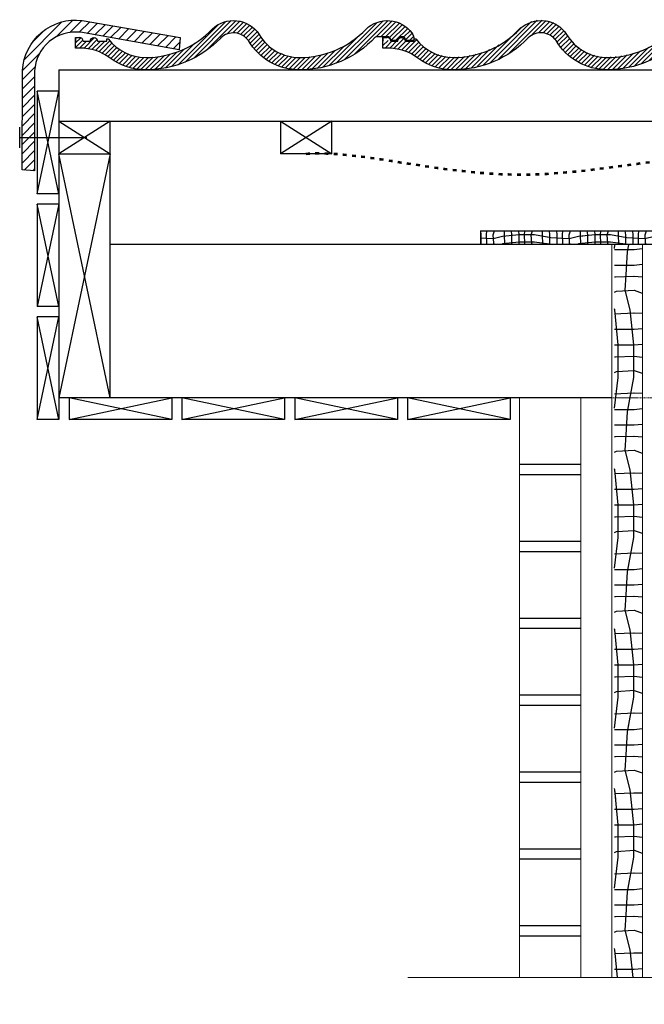
# Model space of a CAD drawing. Units: millimetres. Extents: x -2217 to 3648, y -1658 to 1271.
# Drawn here: x 1947 to 2555, y -1658 to -697 of the extents above; entities that cross this region are included whole.
import ezdxf

# ---------------------------------------------------------------- set-up
doc = ezdxf.new("R2010")
doc.units = ezdxf.units.MM
doc.linetypes.add('ACAD_ISO03W100', pattern=[30, 12, -18])
doc.linetypes.add('HIDDEN2', pattern=[0.1875, 0.125, -0.0625])
for name, color, linetype, lineweight in [('ASENDIPLAAN', 7, 'Continuous', 0), ('cherp', 3, 'Continuous', 25), ('cherpes', 3, 'Continuous', 25), ('FIBO', 4, 'Continuous', 15), ('hatch', 8, 'Continuous', 9), ('hüdroiso', 1, 'ACAD_ISO03W100', 53), ('med', 11, 'Continuous', 25), ('Medis', 5, 'Continuous', 25), ('minu', 4, 'Continuous', 20), ('Shiluma', 2, 'Continuous', 25), ('Skarda', 6, 'Continuous', 25)]:
    doc.layers.add(name, color=color, linetype=linetype, lineweight=lineweight)

# ---------------------------------------------------------------- blocks, each defined once
blk = doc.blocks.new('chpjuv')
at = {"layer": 'cherp', "linetype": 'Continuous', "flags": 128}
for points in [[(14.50000000129501, 7.000003020111706, -0.9999999999999999), (21.49999999870499, 7.000003020111706), (30.5, 7), (30.5, 9.099999999999994), (32, 9.100000000000001, 0.2348803613706661), (68.49999814351565, -9.047436678742102, 0.205067143352259), (133.265179421689, 18.68103644874633, -0.4678818144563896), (179.0379665762214, 13.52574752389725, 0.2658041621028128), (218.4999981744028, -9.047436678742088, 0.205067143352259), (283.265179421689, 18.68103644874617, -0.4496914437212752), (328.0000011607726, 15.00000151898108, -0.1765728393647391), (329.9845564510777, 8.444444194763832, -0.3980253980552826), (328.9861008674363, 7.5), (323.0803225354713, 7.5, -0.2691426359079341), (322.2120793933468, 8.003861061643192), (320.7879206066533, 10.49613893835681, 0.2691426359079312), (319.9196774645288, 11), (316.0803225354712, 11, 0.2691426359079287), (315.2120793933468, 10.49613893835681), (313.7879206066533, 8.003861061643178, -0.2691426359079281), (312.9196774645288, 7.5), (308.5803225354713, 7.5, -0.2691426359079241), (307.7120793933468, 8.003861061643164), (306.2879206066533, 10.49613893835683, 0.2691426359079279), (305.4196774645288, 11), (300, 11), (292.9492220455893, 11, 0.2060887926518068), (292.2228881846191, 10.68734207088468, -0.2060888017302751), (218.5, -21.04743677028472, -0.2658041727765736), (168.6940525810562, 7.442701856367364), (168.6722159147603, 7.427182924292488, 0.457422006013963), (141.5591068408187, 10.00862239363991), (141.5671517426584, 10.00086826643104, -0.2036105521062654), (68.51630565751805, -21.04743546055826, -0.1617895489079284), (33.93446387620605, -9.562862787570623, 0.1676573585790777), (4.000000090216417, 3.051990432823004e-06), (0, 0), (0, 7), (0, 10.5), (0, 7)], [(7.500000003259629, 7.000003020111706, 0.414213562373095), (4, 10.50000302337133)]]:
    blk.add_lwpolyline(points, format="xyb", dxfattribs=at)
for points in [[(0, 10.5), (4, 10.5)], [(141.5671517426069, 10.00086826654865), (141.5591068408187, 10.00862239363991)], [(7.5, 7), (14.5, 7)], [(168.6722159147923, 7.427182924283557), (168.6940525810562, 7.442701856367364)]]:
    blk.add_lwpolyline(points, dxfattribs=at)
blk = doc.blocks.new('*U15')
at = {"layer": 'ASENDIPLAAN', "color": 54, "linetype": 'Continuous', "lineweight": -3}
for points in [[(131485.4359176766, 626788.8865793229), (131422.4089176766, 626782.7635793228), (131386.6909176766, 626773.5775793229), (131359.1359176766, 626775.1105793228), (131317.7089176766, 626777.7325793229), (131305.0256580722, 626780.0085752304)], [(131313.3709176766, 626789.3845793229), (131311.9360545368, 626804.1543195007)], [(131313.3709176766, 626754.1543195007), (131313.3709176766, 626788.8865793229)], [(131341.4359176766, 626789.3845793229), (131340.0010545368, 626804.1543195007)], [(131341.4359176766, 626754.1543195007), (131341.4359176766, 626788.8865793229)], [(131361.6049176766, 626789.3845793229), (131363.0345608826, 626804.1543195007)], [(131362.5089286965, 626754.1543195007), (131362.4629176766, 626756.3155793229), (131361.6049176766, 626788.8865793229)], [(131390.6796081003, 626754.1543195007), (131388.8839176766, 626757.9085793229), (131386.9459176766, 626789.3845793229)], [(131386.9699176766, 626789.3845793229), (131392.0049900738, 626804.1543195007)], [(131428.6735927503, 626804.1543195007), (131428.2859176766, 626789.3845793229)], [(131428.2859176766, 626788.8865793229), (131429.7957861288, 626754.1543195007)], [(131457.3709176766, 626789.3845793229), (131455.9360545368, 626804.1543195007)], [(131457.3709176766, 626754.1543195007), (131457.3709176766, 626788.8865793229)], [(131485.4359176766, 626789.3845793229), (131484.0010545368, 626804.1543195007)], [(131485.4359176766, 626754.1543195007), (131485.4359176766, 626788.8865793229)], [(131773.9339176766, 626788.8865793229), (131710.9069176766, 626782.7635793228), (131675.1889176766, 626773.5775793229), (131647.6339176766, 626775.1105793228), (131606.2069176766, 626777.7325793229), (131544.0499176766, 626788.8865793229), (131485.9339176766, 626788.8865793229)], [(131506.1029176766, 626789.3845793229), (131507.5325608826, 626804.1543195007)], [(131507.0069286965, 626754.1543195007), (131506.9609176766, 626756.3155793229), (131506.1029176766, 626788.8865793229)], [(131535.1776081003, 626754.1543195007), (131533.3819176766, 626757.9085793229), (131531.4439176766, 626789.3845793229)], [(131531.4679176766, 626789.3845793229), (131536.5029900738, 626804.1543195007)], [(131573.1715927503, 626804.1543195007), (131572.7839176766, 626789.3845793229)], [(131572.7839176766, 626788.8865793229), (131574.2937861288, 626754.1543195007)], [(131601.8689176766, 626789.3845793229), (131600.4340545368, 626804.1543195007)], [(131601.8689176766, 626754.1543195007), (131601.8689176766, 626788.8865793229)], [(131629.9339176766, 626789.3845793229), (131628.4990545368, 626804.1543195007)], [(131629.9339176766, 626754.1543195007), (131629.9339176766, 626788.8865793229)], [(131650.1029176766, 626789.3845793229), (131651.5325608826, 626804.1543195007)], [(131651.0069286965, 626754.1543195007), (131650.9609176766, 626756.3155793229), (131650.1029176766, 626788.8865793229)], [(131679.1776081003, 626754.1543195007), (131677.3819176766, 626757.9085793229), (131675.4439176766, 626789.3845793229)], [(131675.4679176766, 626789.3845793229), (131680.5029900738, 626804.1543195007)], [(131717.1715927503, 626804.1543195007), (131716.7839176766, 626789.3845793229)], [(131716.7839176766, 626788.8865793229), (131718.2937861288, 626754.1543195007)], [(131745.8689176766, 626789.3845793229), (131744.4340545368, 626804.1543195007)], [(131745.8689176766, 626754.1543195007), (131745.8689176766, 626788.8865793229)], [(131773.9339176766, 626789.3845793229), (131772.4990545368, 626804.1543195007)], [(131773.9339176766, 626754.1543195007), (131773.9339176766, 626788.8865793229)], [(132062.4319176766, 626788.8865793229), (131999.4049176766, 626782.7635793228), (131963.6869176766, 626773.5775793229), (131936.1319176766, 626775.1105793228), (131894.7049176766, 626777.7325793229), (131832.5479176766, 626788.8865793229), (131774.4319176766, 626788.8865793229)], [(131794.6009176766, 626789.3845793229), (131796.0305608826, 626804.1543195007)], [(131795.5049286965, 626754.1543195007), (131795.4589176766, 626756.3155793229), (131794.6009176766, 626788.8865793229)], [(131823.6756081003, 626754.1543195007), (131821.8799176766, 626757.9085793229), (131819.9419176766, 626789.3845793229)], [(131819.9659176766, 626789.3845793229), (131825.0009900738, 626804.1543195007)], [(131861.6695927503, 626804.1543195007), (131861.2819176766, 626789.3845793229)], [(131861.2819176766, 626788.8865793229), (131862.7917861288, 626754.1543195007)], [(131890.3669176766, 626789.3845793229), (131888.9320545368, 626804.1543195007)], [(131890.3669176766, 626754.1543195007), (131890.3669176766, 626788.8865793229)], [(131918.4319176766, 626789.3845793229), (131916.9970545368, 626804.1543195007)], [(131918.4319176766, 626754.1543195007), (131918.4319176766, 626788.8865793229)], [(131938.6009176766, 626789.3845793229), (131940.0305608826, 626804.1543195007)], [(131939.5049286965, 626754.1543195007), (131939.4589176766, 626756.3155793229), (131938.6009176766, 626788.8865793229)], [(131967.6756081003, 626754.1543195007), (131965.8799176766, 626757.9085793229), (131963.9419176766, 626789.3845793229)], [(131963.9659176766, 626789.3845793229), (131969.0009900738, 626804.1543195007)], [(132005.6695927503, 626804.1543195007), (132005.2819176766, 626789.3845793229)], [(132005.2819176766, 626788.8865793229), (132006.7917861288, 626754.1543195007)], [(132034.3669176766, 626789.3845793229), (132032.9320545368, 626804.1543195007)], [(132034.3669176766, 626754.1543195007), (132034.3669176766, 626788.8865793229)], [(132062.4319176766, 626789.3845793229), (132060.9970545368, 626804.1543195007)], [(132062.4319176766, 626754.1543195007), (132062.4319176766, 626788.8865793229)], [(132305.0256580722, 626784.4270337066), (132287.9029176766, 626782.7635793228), (132252.1849176766, 626773.5775793229), (132224.6299176766, 626775.1105793228), (132183.2029176766, 626777.7325793229), (132121.0459176766, 626788.8865793229), (132062.9299176766, 626788.8865793229)], [(132083.0989176766, 626789.3845793229), (132084.5285608826, 626804.1543195007)], [(132084.0029286965, 626754.1543195007), (132083.9569176766, 626756.3155793229), (132083.0989176766, 626788.8865793229)], [(132112.1736081003, 626754.1543195007), (132110.3779176766, 626757.9085793229), (132108.4399176766, 626789.3845793229)], [(132108.4639176766, 626789.3845793229), (132113.4989900738, 626804.1543195007)], [(132150.1675927503, 626804.1543195007), (132149.7799176766, 626789.3845793229)], [(132149.7799176766, 626788.8865793229), (132151.2897861288, 626754.1543195007)], [(132178.8649176766, 626789.3845793229), (132177.4300545368, 626804.1543195007)], [(132178.8649176766, 626754.1543195007), (132178.8649176766, 626788.8865793229)], [(132206.9299176766, 626789.3845793229), (132205.4950545368, 626804.1543195007)], [(132206.9299176766, 626754.1543195007), (132206.9299176766, 626788.8865793229)], [(132227.0989176766, 626789.3845793229), (132228.5285608826, 626804.1543195007)], [(132228.0029286965, 626754.1543195007), (132227.9569176766, 626756.3155793229), (132227.0989176766, 626788.8865793229)], [(132256.1736081003, 626754.1543195007), (132254.3779176766, 626757.9085793229), (132252.4399176766, 626789.3845793229)], [(132252.4639176766, 626789.3845793229), (132257.4989900738, 626804.1543195007)], [(132294.1675927503, 626804.1543195007), (132293.7799176766, 626789.3845793229)], [(132293.7799176766, 626788.8865793229), (132295.2897861288, 626754.1543195007)], [(131311.3785840491, 626754.1543195007), (131305.0256580722, 626754.9130359148)], [(131485.4359176766, 626760.8215793228), (131422.4089176766, 626754.6985793228), (131420.2926676954, 626754.1543195007)], [(131599.8765840491, 626754.1543195007), (131544.0499176766, 626760.8215793228), (131485.9339176766, 626760.8215793228)], [(131773.9339176766, 626760.8215793228), (131710.9069176766, 626754.6985793228), (131708.7906676954, 626754.1543195007)], [(131888.3745840491, 626754.1543195007), (131832.5479176766, 626760.8215793228), (131774.4319176766, 626760.8215793228)], [(132062.4319176766, 626760.8215793228), (131999.4049176766, 626754.6985793228), (131997.2886676954, 626754.1543195007)], [(132176.8725840491, 626754.1543195007), (132121.0459176766, 626760.8215793228), (132062.9299176766, 626760.8215793228)], [(132305.0256580722, 626756.3620337065), (132287.9029176766, 626754.6985793228), (132285.7866676954, 626754.1543195007)]]:
    blk.add_lwpolyline(points, dxfattribs=at)
blk = doc.blocks.new('tuuletõke')
at = {"linetype": 'Continuous'}
blk.add_blockref('*U15', (-132305.0256580722, -626754.1543195007), dxfattribs=at)

msp = doc.modelspace()

# ---------------------------------------------------------------- hatches: boundary and pattern name
at = {"layer": 'hatch', "ltscale": 10}
h = msp.add_hatch(dxfattribs=at)
h.set_pattern_fill('ANSI31', color=256, scale=2, style=0)
h.set_pattern_definition([(45, (8285.216834178484, -1532.273086623362), (-4.490128060534576, 4.490128060534577), [])])
h.paths.add_polyline_path([(2007.441584371953, -697.9686152197719, 0.4328974071545247), (1949.409730086335, -746.7821563767416), (1949.13661422156, -843.7395864133218), (1961.090950598661, -844.7854553262937), (1961.121493914296, -747.245379263559, -0.434448343067079), (2005.862864884294, -709.5954048672329), (2101.948335012629, -726.6464201676213), (2102.999617828736, -714.6925586810321)])
at = {"layer": 'hatch'}
h = msp.add_hatch(dxfattribs=at)
h.set_pattern_fill('ANSI31', color=256, style=0)
h.set_pattern_definition([(45, (-944.5162805400187, 61.41705719754373), (-2.245064030267288, 2.245064030267288), [])])
h.paths.add_polyline_path([(2293.177230207798, -714.4470197894705, -0.2060887926517941), (2293.903564068768, -714.1343618603553), (2300.954342023178, -714.1343618603553), (2306.374019487707, -714.1343618603553, -0.2691426359080498), (2307.242262629831, -714.6382229219985), (2307.754342007031, -715.5343618320983, -0.06225775278116773), (2308.185111268978, -716.288208040505), (2308.666421416526, -717.1305007987123, 0.2691426359078888), (2309.53466455865, -717.6343618603553), (2313.874019487707, -717.6343618603553, 0.26914263590805), (2314.742262629831, -717.1305007987121), (2316.166421416526, -714.6382229219982, -0.2691426359078757), (2317.03466455865, -714.1343618603553), (2320.874019487707, -714.1343618603553, -0.2691426359080356), (2321.742262629831, -714.6382229219982), (2323.166421416526, -717.1305007987123, 0.2691426359078989), (2324.03466455865, -717.6343618603553), (2329.940442890615, -717.6343618603553, 0.3980253980553449), (2330.938898474256, -716.6899176655913, 0.1765728393647391), (2328.954343183951, -710.1343603413741, 0.4496914437212998), (2284.219521444866, -706.4533254116111, -0.205067132789568), (2219.45434382642, -734.1817985390974, -0.2658041833196112), (2179.992308599401, -711.6086143364603, 0.4678818144564974), (2134.219521444861, -706.453325411615, -0.2050671518352965), (2069.454337252315, -734.1817985390971, -0.2348803445775124), (2032.954342023178, -716.0343618603554), (2032.949948541912, -716.0343618603554), (2031.454342023178, -717.529968379087), (2031.454342023178, -718.1343618603553), (2022.454342021883, -718.1343588402435, 1.000000451212075), (2015.454342024474, -718.1343618603553), (2008.454342026437, -718.1343618603553, 0.09901972917586482), (2008.185111268977, -716.788205021686), (2007.754342007031, -716.0343588132816, 0.2357210904229899), (2004.958942413446, -714.6343618603553), (2000.954342023178, -714.6343618603553), (2000.954342023178, -718.1343618603553), (2000.954342023178, -725.1343618603553), (2004.954342113396, -725.1343588083648, -0.1676573585790728), (2034.888805899384, -734.6972246479259, 0.1617895489079262), (2069.470647680696, -746.1817973209133, 0.2036105521063921), (2142.521493765871, -715.1334935938892), (2142.513448863997, -715.1257394667155, -0.4574220060143978), (2169.626557937953, -717.7071789360837), (2169.648394604234, -717.6916600039879, 0.2658041519835645), (2219.454337534623, -746.1817986306398, 0.2060888132553892)])
h = msp.add_hatch(dxfattribs=at)
h.set_pattern_fill('ANSI31', color=256, style=0)
h.set_pattern_definition([(45, (-344.7662805400187, 62.41705417872731), (-2.245064030267288, 2.245064030267288), [])])
edge = h.paths.add_edge_path()
edge.add_arc((2318.704342023178, -717.6343588402435), 3.49999999870488, 0, 180, ccw=False)
edge.add_line((2322.204342021883, -717.6343588402435), (2331.204342023178, -717.6343618603553))
edge.add_line((2331.204342023178, -717.6343618603553), (2331.204342023178, -715.5343618603553))
edge.add_line((2331.204342023178, -715.5343618603553), (2332.704342023178, -715.5343618603553))
edge.add_arc((2369.204339265856, -687.901799794955), 45.77999874414234, 217.127781228694, 270.0000011274405)
edge.add_arc((2369.204341188792, -644.1817966319722), 89.50000190712512, 269.9999993456772, 316.3552715678993)
edge.add_arc((2454.704342224467, -727.6343577055804), 29.99999923490571, 33.425903958708716, 133.7220595142643, ccw=False)
edge.add_arc((2519.204342485151, -687.9017981436546), 45.78000039544279, 210.4589160884869, 269.9999971370011)
edge.add_arc((2519.204341204236, -644.1817966680435), 89.50000187105388, 269.9999993555635, 316.3552715777857)
edge.add_arc((2604.704342194659, -727.634357670167), 29.99999918871001, 36.869892430894424, 133.7220595198679, ccw=False)
edge.add_arc((2620.704342637843, -715.63435961323), 10.00000000000022, -3.184752864492282, 36.86989243089471, ccw=False)
edge.add_arc((2629.690442890615, -716.134361860355), 1.000000000000447, 270, 356.81524713549476, ccw=False)
edge.add_line((2629.690442890615, -717.1343618603553), (2623.78466455865, -717.1343618603553))
edge.add_arc((2623.78466455865, -716.1343618603554), 0.9999999999998863, 209.7448812969253, 269.99999999997397, ccw=False)
edge.add_line((2622.916421416525, -716.6305007987121), (2621.492262629832, -714.1382229219985))
edge.add_arc((2620.624019487707, -714.6343618603552), 1.000000000000236, 29.74488129692526, 89.99999999997395)
edge.add_line((2620.624019487707, -713.6343618603553), (2616.78466455865, -713.6343618603553))
edge.add_arc((2616.78466455865, -714.6343618603552), 0.9999999999998863, 90.00000000002606, 150.2551187030747)
edge.add_line((2615.916421416525, -714.1382229219985), (2614.492262629832, -716.6305007987121))
edge.add_arc((2613.624019487707, -716.1343618603553), 1.000000000000292, 270.00000000002603, 330.2551187030691, ccw=False)
edge.add_line((2613.624019487707, -717.1343618603553), (2609.28466455865, -717.1343618603553))
edge.add_arc((2609.28466455865, -716.1343618603553), 1, 209.7448812969309, 269.99999999997397, ccw=False)
edge.add_line((2608.416421416525, -716.6305007987121), (2606.992262629832, -714.1382229219985))
edge.add_arc((2606.124019487707, -714.6343618603553), 1.000000000000292, 29.74488129693091, 89.99999999997395)
edge.add_line((2606.124019487707, -713.6343618603553), (2600.704342023178, -713.6343618603553))
edge.add_line((2600.704342023178, -713.6343618603553), (2593.653564068768, -713.6343618603553))
edge.add_arc((2593.653564068768, -714.6343618603555), 1.000000000000227, 90, 136.5799227304924)
edge.add_arc((2519.204345558864, -644.1818017140008), 101.4999969166396, 269.99999800413946, 316.57992273049507, ccw=False)
edge.add_arc((2519.204342102511, -687.9017988856233), 57.77999974501677, 210.4589165879991, 269.99999992133235, ccw=False)
edge.add_line((2469.398394604234, -717.1916600039879), (2469.376557937939, -717.2071789360627))
edge.add_arc((2454.704342023178, -727.6343588402436), 18.00000001676385, 35.40046388888931, 133.7220611111115)
edge.add_line((2442.263448863997, -714.6257394667153), (2442.271493765837, -714.6334935939242))
edge.add_arc((2369.204342023178, -644.1817988402433), 101.4999997903966, 270.0092043878218, 316.04403055555554, ccw=False)
edge.add_arc((2369.211365504407, -687.9017980664897), 57.78000000000014, 233.24831168790598, 270.0092043878219, ccw=False)
edge.add_arc((2305.812857307094, -772.797478778393), 48.17587499134802, 53.24831168790594, 91.3184783457544)
edge.add_line((2304.704342113395, -724.6343588083648), (2300.704342023178, -724.6343618603553))
edge.add_line((2300.704342023178, -724.6343618603553), (2300.704342023178, -717.6343618603553))
edge.add_line((2300.704342023178, -717.6343618603553), (2300.704342023178, -714.1343618603553))
edge.add_line((2300.704342023178, -714.1343618603553), (2300.704342023178, -717.6343618603553))
edge = h.paths.add_edge_path(flags=16)
edge.add_line((2300.704342023178, -714.1343618603553), (2304.704342023178, -714.1343618603553))
edge = h.paths.add_edge_path(flags=16)
edge.add_arc((2304.704342023178, -717.6343588402435), 3.500000003259629, 0, 90)
edge = h.paths.add_edge_path(flags=16)
edge.add_line((2308.204342023178, -717.6343618603553), (2315.204342023178, -717.6343618603553))
edge = h.paths.add_edge_path(flags=16)
edge.add_line((2442.271493765786, -714.6334935938066), (2442.263448863997, -714.6257394667153))
edge = h.paths.add_edge_path(flags=16)
edge.add_line((2469.376557937971, -717.2071789360717), (2469.398394604234, -717.1916600039879))
h.paths.add_polyline_path([(2300.704342023178, -717.6343618603553), (2300.704342023178, -714.1343618603553)], flags=16)
edge = h.paths.add_edge_path(flags=17)
edge.add_line((2308.204342023178, -717.6343618603553), (2315.204342023178, -717.6343618603553))
edge.add_arc((2304.704342023178, -717.6343588402435), 3.500000003259629, 0, 90)
edge.add_line((2300.704342023178, -714.1343618603553), (2304.704342023178, -714.1343618603553))

# ---------------------------------------------------------------- linework, layer by layer
at = {"lineweight": 9}
msp.add_lwpolyline([(3008.624046658247, -1631.48510818499), (2765.312911456772, -1631.48510818499), (2754.76990109309, -1605.454432534867), (2733.683880365739, -1657.515783835113), (2723.140870002063, -1631.48510818499), (2324.969945026956, -1631.48510818499)], dxfattribs=at)
at = {"layer": 'ASENDIPLAAN', "color": 54, "linetype": 'Continuous', "lineweight": -3}
for points in [[(2433.439506070587, -907.1900281900598), (2417.273080570601, -908.76057769006), (2408.111413570594, -911.1167866900505), (2401.043556070596, -910.7235721900652), (2395.659698256552, -910.3828167602995)], [(2396.503506070592, -907.0622911900573), (2396.135463675251, -903.2738528344489)], [(2396.503506070592, -916.0988528344315), (2396.503506070592, -907.1900281900598)], [(2401.6768545706, -907.0622911900573), (2402.04355805293, -903.2738528344489)], [(2401.908733397206, -916.0988528344315), (2401.896931570591, -915.5444896900444), (2401.6768545706, -907.1900281900598)], [(2409.134512664292, -916.0988528344315), (2408.673918070592, -915.1358851900441), (2408.176821070592, -907.0622911900573)], [(2408.182977070595, -907.0622911900573), (2409.474473140479, -903.2738528344489)], [(2418.879969727008, -903.2738528344489), (2418.780531070595, -907.0622911900573)], [(2418.780531070595, -907.1900281900598), (2419.167812328596, -916.0988528344315)], [(2426.240833570599, -907.0622911900573), (2425.87279117525, -903.2738528344489)], [(2426.240833570599, -916.0988528344315), (2426.240833570599, -907.1900281900598)], [(2433.439506070587, -907.0622911900573), (2433.071463675245, -903.2738528344489)], [(2433.439506070587, -916.0988528344315), (2433.439506070587, -907.1900281900598)], [(2495.664800482067, -908.3339016406389), (2491.272817570585, -908.76057769006), (2482.111150570585, -911.1167866900505), (2475.043293070587, -910.7235721900652), (2464.417267570585, -910.0510291900428), (2448.473997070585, -907.1900281900598), (2433.567243070596, -907.1900281900598)], [(2438.740591570589, -907.0622911900573), (2439.107295052934, -903.2738528344489)], [(2438.972470397202, -916.0988528344315), (2438.960668570595, -915.5444896900444), (2438.740591570589, -907.1900281900598)], [(2446.198249664289, -916.0988528344315), (2445.737655070596, -915.1358851900441), (2445.240558070589, -907.0622911900573)], [(2445.246714070592, -907.0622911900573), (2446.538210140476, -903.2738528344489)], [(2455.943706727005, -903.2738528344489), (2455.844268070592, -907.0622911900573)], [(2455.844268070592, -907.1900281900598), (2456.231549328593, -916.0988528344315)], [(2463.304570570588, -907.0622911900573), (2462.93652817524, -903.2738528344489)], [(2463.304570570588, -916.0988528344315), (2463.304570570588, -907.1900281900598)], [(2470.503243070591, -907.0622911900573), (2470.135200675242, -903.2738528344489)], [(2470.503243070591, -916.0988528344315), (2470.503243070591, -907.1900281900598)], [(2475.676591570584, -907.0622911900573), (2476.043295052928, -903.2738528344489)], [(2475.908470397197, -916.0988528344315), (2475.896668570589, -915.5444896900444), (2475.676591570584, -907.1900281900598)], [(2483.134249664283, -916.0988528344315), (2482.67365507059, -915.1358851900441), (2482.176558070583, -907.0622911900573)], [(2482.182714070586, -907.0622911900573), (2483.47421014047, -903.2738528344489)], [(2492.879706726999, -903.2738528344489), (2492.780268070586, -907.0622911900573)], [(2492.780268070586, -907.1900281900598), (2493.167549328587, -916.0988528344315)], [(2433.439506070587, -914.3887006900623), (2417.273080570601, -915.9592501900624), (2416.73026245043, -916.0988528344315)], [(2462.793536995137, -916.0988528344315), (2448.473997070585, -914.3887006900623), (2433.567243070596, -914.3887006900623)], [(2495.664800482067, -915.5325741406414), (2491.272817570585, -915.9592501900624), (2490.729999450414, -916.0988528344315)], [(2526.345986045024, -1388.312936678674), (2526.756284689181, -1384.877401521386)], [(2526.345986045024, -1389.390350809932), (2545.12849667808, -1389.390350809932)], [(2545.12849667808, -1482.439657380382), (2541.817300884984, -1448.355917833032), (2536.849696025485, -1429.040338650258), (2537.678711728659, -1414.139146411588), (2539.096636825765, -1391.736254345815), (2540.327449837991, -1384.877401521386)], [(2545.397805106128, -1389.390350809932), (2553.384984845005, -1388.614405555651)], [(2526.345986045024, -1404.56734083638), (2545.12849667808, -1404.56734083638)], [(2545.397805106128, -1404.56734083638), (2553.384984845005, -1403.791395582099)], [(2526.345986045024, -1415.963203229971), (2527.514752079791, -1415.938321391732), (2545.12849667808, -1415.474332172322)], [(2545.397805106128, -1415.474332172322), (2553.384984845005, -1416.24745459095)], [(2526.345986045024, -1431.197342561893), (2528.376214581542, -1430.226269137638), (2545.397805106128, -1429.17823754414)], [(2545.397805106128, -1429.191216263556), (2553.384984845005, -1431.914082593677)], [(2529.951506651589, -1482.439657380382), (2526.640310858551, -1448.355917833032), (2526.345986045024, -1447.211492219009)], [(2545.12849667808, -1451.53408175199), (2526.345986045024, -1452.350588377347)], [(2553.384984845005, -1451.743728669055), (2545.397805106128, -1451.53408175199)], [(2526.345986045024, -1467.262667353949), (2545.12849667808, -1467.262667353949)], [(2545.397805106128, -1467.262667353949), (2553.384984845005, -1466.486722099668)], [(2526.345986045024, -1482.439657380382), (2545.12849667808, -1482.439657380382)], [(2526.345986045024, -1544.326878194741), (2529.951506651589, -1514.136934893657), (2529.951506651589, -1482.70896580843)], [(2544.451515882122, -1631.48510818499), (2541.817300884984, -1604.369859349099), (2536.849696025485, -1585.054280166325), (2537.678711728659, -1570.153087927654), (2539.096636825765, -1547.750195861896), (2545.12849667808, -1514.136934893657), (2545.12849667808, -1482.70896580843)], [(2545.397805106128, -1482.439657380382), (2553.384984845005, -1481.663712126101)], [(2526.345986045024, -1494.10482820202), (2527.514752079791, -1494.079946363781), (2545.12849667808, -1493.615957144371)], [(2545.397805106128, -1493.615957144371), (2553.384984845005, -1494.389079563014)], [(2526.345986045024, -1509.338967533942), (2528.376214581542, -1508.367894109688), (2545.397805106128, -1507.319862516204)], [(2545.397805106128, -1507.33284123562), (2553.384984845005, -1510.055707565742)], [(2545.12849667808, -1529.67570672404), (2526.345986045024, -1530.492213349411)], [(2553.384984845005, -1529.885353641119), (2545.397805106128, -1529.67570672404)], [(2526.345986045024, -1545.404292325999), (2545.12849667808, -1545.404292325999)], [(2545.397805106128, -1545.404292325999), (2553.384984845005, -1544.628347071732)], [(2526.345986045024, -1560.581282352447), (2545.12849667808, -1560.581282352447)], [(2545.397805106128, -1560.581282352447), (2553.384984845005, -1559.80533709818)], [(2526.345986045024, -1571.977144746037), (2527.514752079791, -1571.952262907798), (2545.12849667808, -1571.488273688388)], [(2545.397805106128, -1571.488273688388), (2553.384984845005, -1572.261396107016)], [(2526.345986045024, -1587.211284077959), (2528.376214581542, -1586.24021065369), (2545.397805106128, -1585.192179060206)], [(2545.397805106128, -1585.205157779637), (2553.384984845005, -1587.928024109759)], [(2529.274525855642, -1631.48510818499), (2526.640310858551, -1604.369859349099), (2526.345986045024, -1603.22543373509)], [(2545.12849667808, -1607.548023268057), (2526.345986045024, -1608.364529893413)], [(2553.384984845005, -1607.757670185136), (2545.397805106128, -1607.548023268057)], [(2545.397805106128, -1623.276608870001), (2553.384984845005, -1622.500663615734)], [(2526.345986045024, -1623.276608870001), (2545.12849667808, -1623.276608870001)]]:
    msp.add_lwpolyline(points, dxfattribs=at)
at = {"layer": 'cherpes', "ltscale": 10}
msp.add_lwpolyline([(1949.13661422156, -843.7395864133218), (1949.409730086335, -746.7821563767397, -0.432897407154515), (2007.441584371953, -697.9686152197719), (2102.999617828737, -714.6925586810321), (2101.948335012629, -726.6464201676213), (2005.862864884295, -709.5954048672329, 0.4344483430670844), (1961.121493914296, -747.2453792635592), (1961.09095059866, -844.7854553262937)], format="xyb", close=True, dxfattribs=at)
at = {"layer": 'FIBO', "lineweight": 9}
for p, q in [((2523.697307255404, -916.0988528093663), (2523.697307255404, -1631.48510818499)), ((2553.697307255404, -916.0988528093663), (2553.697307255404, -1631.48510818499)), ((2433.697307255404, -1066.098852809366), (2433.697307255404, -1631.48510818499)), ((2493.697307255404, -1066.098852809366), (2493.697307255404, -1631.48510818499))]:
    msp.add_line(p, q, dxfattribs=at)
at = {"layer": 'hüdroiso', "ltscale": 0.3}
msp.add_open_spline([(2225.763869783778, -828.0988528093662), (2274.910420811448, -823.5695897185251), (2434.360912692475, -872.6413957551581), (2659.110761173502, -804.213066241731), (2953.688554376187, -875.9938266925585), (3236.872124589476, -803.4936019728154), (3455.911445008421, -859.6693439576393), (3582.869438946164, -851.4517525896247), (3609.958229939117, -848.8298926798666)], degree=3, knots=[0, 0, 0, 0, 335.4182614849574, 670.8365229699148, 946.9641481796898, 1223.091773389466, 1524.131637859274, 1605.776654840215, 1605.776654840215, 1605.776654840215, 1605.776654840215], dxfattribs=at)
at = {"layer": 'med'}
for p, q in [((1984.726724531197, -746.0988528093662), (1984.726724531198, -1087.098852809367)), ((1963.726724531197, -767.0988528093666), (1963.726724531198, -867.0988528093668)), ((2034.726724531197, -796.0988528093662), (1984.726724531197, -828.0988528093662)), ((1984.726724531197, -796.0988528093662), (2034.726724531197, -828.0988528093662)), ((2034.726724531197, -1066.098852809367), (2034.726724531197, -796.0988528093662)), ((2200.763869783778, -796.0988528093662), (2250.763869783778, -828.0988528093662)), ((2250.763869783778, -796.0988528093662), (2200.763869783778, -828.0988528093662)), ((2200.763869783778, -796.098852809366), (2200.763869783778, -828.0988528093662)), ((2250.763869783778, -828.0988528093662), (2250.763869783778, -796.0988528093662)), ((1963.726724531198, -877.0988528093667), (1963.726724531198, -977.0988528093668)), ((1963.726724531198, -987.0988528093668), (1963.726724531198, -1087.098852809367)), ((1994.726724531197, -1066.098852809367), (1994.726724531198, -1087.098852809367)), ((2094.726724531197, -1066.098852809364), (2094.726724531198, -1087.098852809364)), ((2104.726724531197, -1066.098852809364), (2104.726724531198, -1087.098852809364)), ((2204.726724531197, -1066.098852809362), (2204.726724531198, -1087.098852809362)), ((2214.726724531197, -1066.098852809362), (2214.726724531198, -1087.098852809362)), ((2314.726724531197, -1066.098852809359), (2314.726724531198, -1087.098852809359)), ((2324.726724531197, -1066.098852809359), (2324.726724531198, -1087.098852809359)), ((2424.726724531197, -1066.098852809357), (2424.726724531198, -1087.098852809357))]:
    msp.add_line(p, q, dxfattribs=at)
at = {"layer": 'med', "ltscale": 0.3}
for p, q in [((1984.726724531197, -767.0988528093666), (1963.726724531198, -767.0988528093667)), ((1963.726724531198, -867.0988528093667), (1984.726724531197, -767.0988528093666)), ((1984.726724531198, -867.0988528093666), (1963.726724531198, -767.0988528093667)), ((1984.726724531197, -828.0988528093661), (2034.726724531197, -828.0988528093661)), ((2034.726724531197, -1066.098852809367), (1984.726724531197, -828.0988528093661)), ((2034.726724531197, -828.0988528093662), (1984.726724531198, -1066.098852809367)), ((2250.763869783778, -828.0988528093662), (2200.763869783778, -828.0988528093662)), ((1984.726724531197, -867.0988528093666), (1963.726724531198, -867.0988528093667)), ((1984.726724531197, -877.0988528093666), (1963.726724531198, -877.0988528093667)), ((1984.726724531198, -977.0988528093666), (1963.726724531198, -877.0988528093667)), ((1984.726724531198, -877.0988528093666), (1963.726724531198, -977.0988528093667)), ((1984.726724531198, -977.0988528093666), (1963.726724531198, -977.0988528093667)), ((1984.726724531198, -987.0988528093666), (1963.726724531198, -987.0988528093667)), ((1963.726724531198, -1087.098852809367), (1984.726724531198, -987.0988528093666)), ((1984.726724531198, -1087.098852809367), (1963.726724531198, -987.0988528093668)), ((2523.697307255404, -1066.098852809366), (1984.726724531198, -1066.098852809367)), ((1994.726724531198, -1087.098852809367), (2094.726724531197, -1066.098852809367)), ((2094.726724531198, -1087.098852809364), (1994.726724531197, -1066.098852809367)), ((2104.726724531198, -1087.098852809366), (2204.726724531197, -1066.098852809367)), ((2204.726724531198, -1087.098852809366), (2104.726724531197, -1066.098852809364)), ((2214.726724531198, -1087.098852809362), (2314.726724531197, -1066.098852809367)), ((2314.726724531198, -1087.098852809359), (2214.726724531197, -1066.098852809362)), ((2324.726724531198, -1087.098852809359), (2424.726724531197, -1066.098852809357)), ((2424.726724531198, -1087.098852809366), (2324.726724531197, -1066.098852809359)), ((1984.726724531198, -1087.098852809367), (1963.726724531198, -1087.098852809367)), ((2094.726724531198, -1087.098852809366), (1994.726724531198, -1087.098852809367)), ((2204.726724531198, -1087.098852809366), (2104.726724531198, -1087.098852809366)), ((2314.726724531198, -1087.098852809366), (2214.726724531198, -1087.098852809366)), ((2424.726724531198, -1087.098852809366), (2324.726724531198, -1087.098852809366)), ((2493.697307255404, -1131.098852809366), (2433.697307255404, -1131.098852809367)), ((2493.697307255404, -1141.098852809366), (2433.697307255404, -1141.098852809367)), ((2493.697307255404, -1206.098852809366), (2433.697307255404, -1206.098852809367)), ((2493.697307255404, -1216.098852809366), (2433.697307255404, -1216.098852809366)), ((2493.697307255404, -1281.098852809367), (2433.697307255404, -1281.098852809367)), ((2493.697307255404, -1291.098852809366), (2433.697307255404, -1291.098852809367)), ((2493.697307255404, -1356.098852809366), (2433.697307255404, -1356.098852809367)), ((2493.697307255404, -1366.098852809366), (2433.697307255404, -1366.098852809366)), ((2493.697307255404, -1431.098852809367), (2433.697307255404, -1431.098852809367)), ((2493.697307255404, -1441.098852809366), (2433.697307255404, -1441.098852809366)), ((2493.697307255404, -1506.098852809367), (2433.697307255404, -1506.098852809367)), ((2493.697307255404, -1516.098852809367), (2433.697307255404, -1516.098852809367)), ((2493.697307255404, -1581.098852809366), (2433.697307255404, -1581.098852809366)), ((2493.697307255404, -1591.098852809366), (2433.697307255404, -1591.098852809367))]:
    msp.add_line(p, q, dxfattribs=at)
at = {"layer": 'med', "linetype": 'HIDDEN2', "lineweight": 5, "ltscale": 7}
msp.add_line((2523.697307255404, -1066.098852809366), (2653.697307255404, -1066.098852809366), dxfattribs=at)
at = {"layer": 'Medis'}
for p, q in [((1984.726724531198, -746.0988528093661), (3609.958229939117, -746.0988528093662)), ((1984.726724531198, -796.0988528093661), (3609.958229939117, -796.0988528093662))]:
    msp.add_line(p, q, dxfattribs=at)
at = {"layer": 'minu', "color": 2, "ltscale": 0.3}
msp.add_line((2395.659698256552, -903.0988528093669), (2395.659698256552, -916.0988528093665), dxfattribs=at)
at = {"layer": 'Shiluma', "ltscale": 10}
for p, q in [((2395.659698256552, -903.0988528093668), (3609.958229939117, -903.0988528093663)), ((2034.726724531197, -916.0988528093663), (3609.958229939117, -916.0988528093662))]:
    msp.add_line(p, q, dxfattribs=at)
at = {"layer": 'Skarda', "ltscale": 10}
for p, q in [((1946.585245595749, -822.2153367935553), (1946.585245595749, -802.2321349658941)), ((1946.585245595749, -812.2237358797247), (2012.001713633391, -812.2237358797247))]:
    msp.add_line(p, q, dxfattribs=at)

# ---------------------------------------------------------------- block references
at = {"layer": 'cherpes', "ltscale": 10}
for p in [(2000.954342023178, -725.1343618603553), (2300.704342023178, -725.0855805661174)]:
    msp.add_blockref('chpjuv', p, dxfattribs=at)
at = {"layer": 'med', "ltscale": 0.3, "xscale": 0.2565, "yscale": 0.2565, "zscale": 0.2565}
msp.add_blockref('tuuletõke', (2717.657855487363, -916.0988528093537), dxfattribs=at)
at = {"layer": 'med', "ltscale": 0.3, "xscale": 0.5407799760000002, "yscale": 0.5407799760000002, "zscale": 0.5407799760000002, "rotation": 270}
msp.add_blockref('tuuletõke', (2526.345986003077, -1457.615552964458), dxfattribs=at)

doc.saveas('drawing.dxf')
